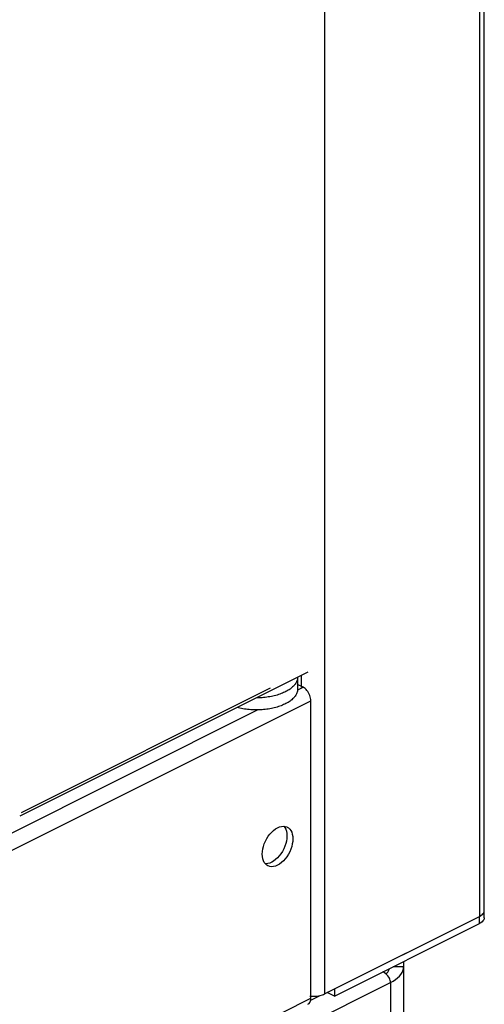
# Model space of a CAD drawing. Units: millimetres. Extents: x 0 to 113, y 0 to 239.
# Drawn here: x 105 to 113, y 34 to 52 of the extents above; entities that cross this region are included whole.
import ezdxf

# ---------------------------------------------------------------- set-up
doc = ezdxf.new("R2010")
doc.units = ezdxf.units.MM
doc.header["$LTSCALE"] = 16.335
doc.layers.get('0').update_dxf_attribs({"linetype": 'CONTINUOUS'})
doc.layers.add('ASSI', color=7, linetype='CONTINUOUS')
doc.layers.add('RACCORDO', color=7, linetype='CONTINUOUS')

msp = doc.modelspace()

# ---------------------------------------------------------------- linework, layer by layer
at = {"color": 7, "linetype": 'CONTINUOUS'}
for p, q in [((112.889, 36.168), (112.889, 210.239)), ((112.801, 210.133), (112.801, 36.062)), ((110.008, 203.092), (110.008, 34.665)), ((109.705, 40.467), (104.508, 37.869)), ((109.512, 40.325), (109.507, 40.31)), ((109.516, 40.339), (109.512, 40.325)), ((109.518, 40.354), (109.516, 40.339)), ((109.52, 40.368), (109.518, 40.354)), ((109.52, 40.375), (109.52, 40.163)), ((109.52, 40.375), (109.52, 40.368)), ((109.583, 40.406), (109.583, 40.198)), ((104.542, 37.939), (109.034, 40.185)), ((109.367, 40.152), (109.349, 40.141)), ((109.385, 40.164), (109.367, 40.152)), ((109.401, 40.176), (109.385, 40.164)), ((109.416, 40.189), (109.401, 40.176)), ((109.43, 40.201), (109.416, 40.189)), ((109.444, 40.214), (109.43, 40.201)), ((109.456, 40.227), (109.444, 40.214)), ((109.467, 40.241), (109.456, 40.227)), ((109.477, 40.254), (109.467, 40.241)), ((109.487, 40.268), (109.477, 40.254)), ((109.495, 40.282), (109.487, 40.268)), ((109.502, 40.296), (109.495, 40.282)), ((109.507, 40.31), (109.502, 40.296)), ((109.52, 40.152), (109.518, 40.137)), ((109.619, 40.198), (109.52, 40.247)), ((109.52, 40.163), (109.52, 40.152)), ((109.526, 40.152), (109.619, 40.198)), ((109.638, 40.187), (109.619, 40.198)), ((109.656, 40.173), (109.638, 40.187)), ((109.673, 40.158), (109.656, 40.173)), ((109.689, 40.14), (109.673, 40.158)), ((108.792, 40.004), (108.779, 40.004)), ((108.821, 40.005), (108.792, 40.004)), ((108.85, 40.006), (108.821, 40.005)), ((108.879, 40.008), (108.85, 40.006)), ((108.908, 40.011), (108.879, 40.008)), ((108.936, 40.013), (108.908, 40.011)), ((108.964, 40.017), (108.936, 40.013)), ((108.992, 40.021), (108.964, 40.017)), ((109.02, 40.026), (108.992, 40.021)), ((109.047, 40.031), (109.02, 40.026)), ((109.074, 40.036), (109.047, 40.031)), ((109.1, 40.042), (109.074, 40.036)), ((109.126, 40.049), (109.1, 40.042)), ((109.151, 40.056), (109.126, 40.049)), ((109.176, 40.064), (109.151, 40.056)), ((109.2, 40.072), (109.176, 40.064)), ((109.224, 40.081), (109.2, 40.072)), ((109.247, 40.09), (109.224, 40.081)), ((109.269, 40.099), (109.247, 40.09)), ((109.29, 40.109), (109.269, 40.099)), ((109.311, 40.119), (109.29, 40.109)), ((109.33, 40.13), (109.311, 40.119)), ((109.349, 40.141), (109.33, 40.13)), ((109.416, 39.972), (109.401, 39.96)), ((109.43, 39.985), (109.416, 39.972)), ((109.444, 39.998), (109.43, 39.985)), ((109.456, 40.011), (109.444, 39.998)), ((109.467, 40.024), (109.456, 40.011)), ((109.477, 40.038), (109.467, 40.024)), ((109.487, 40.052), (109.477, 40.038)), ((109.495, 40.066), (109.487, 40.052)), ((109.502, 40.08), (109.495, 40.066)), ((109.507, 40.094), (109.502, 40.08)), ((109.512, 40.108), (109.507, 40.094)), ((109.516, 40.123), (109.512, 40.108)), ((109.518, 40.137), (109.516, 40.123)), ((109.705, 40.119), (109.689, 40.14)), ((109.719, 40.097), (109.705, 40.119)), ((109.731, 40.074), (109.719, 40.097)), ((109.741, 40.05), (109.731, 40.074)), ((109.749, 40.026), (109.741, 40.05)), ((109.755, 40.002), (109.749, 40.026)), ((109.759, 39.978), (109.755, 40.002)), ((109.76, 39.954), (109.759, 39.978)), ((59.697, 14.923), (109.76, 39.954)), ((108.453, 39.823), (108.428, 39.829)), ((108.48, 39.817), (108.453, 39.823)), ((108.507, 39.812), (108.48, 39.817)), ((108.534, 39.807), (108.507, 39.812)), ((108.562, 39.802), (108.534, 39.807)), ((108.59, 39.799), (108.562, 39.802)), ((108.619, 39.795), (108.59, 39.799)), ((108.647, 39.793), (108.619, 39.795)), ((108.676, 39.791), (108.647, 39.793)), ((108.705, 39.789), (108.676, 39.791)), ((108.734, 39.788), (108.705, 39.789)), ((108.85, 39.79), (108.821, 39.789)), ((108.879, 39.792), (108.85, 39.79)), ((108.908, 39.794), (108.879, 39.792)), ((108.936, 39.797), (108.908, 39.794)), ((108.964, 39.8), (108.936, 39.797)), ((108.992, 39.804), (108.964, 39.8)), ((109.02, 39.809), (108.992, 39.804)), ((109.047, 39.814), (109.02, 39.809)), ((109.074, 39.82), (109.047, 39.814)), ((109.1, 39.826), (109.074, 39.82)), ((109.126, 39.833), (109.1, 39.826)), ((109.151, 39.84), (109.126, 39.833)), ((109.176, 39.847), (109.151, 39.84)), ((109.2, 39.855), (109.176, 39.847)), ((109.224, 39.864), (109.2, 39.855)), ((109.247, 39.873), (109.224, 39.864)), ((109.269, 39.883), (109.247, 39.873)), ((109.29, 39.892), (109.269, 39.883)), ((109.311, 39.903), (109.29, 39.892)), ((109.33, 39.913), (109.311, 39.903)), ((109.349, 39.924), (109.33, 39.913)), ((109.367, 39.936), (109.349, 39.924)), ((109.385, 39.948), (109.367, 39.936)), ((109.401, 39.96), (109.385, 39.948)), ((109.76, 34.585), (109.76, 39.954)), ((59.556, 15.166), (108.799, 39.788)), ((108.763, 39.788), (108.734, 39.788)), ((108.792, 39.788), (108.763, 39.788)), ((108.821, 39.789), (108.792, 39.788)), ((110.008, 34.665), (112.801, 36.062)), ((112.801, 36.062), (112.819, 36.071)), ((112.819, 36.071), (112.834, 36.082)), ((112.834, 36.082), (112.848, 36.093)), ((112.848, 36.093), (112.86, 36.104)), ((112.86, 36.104), (112.87, 36.117)), ((112.87, 36.117), (112.878, 36.129)), ((112.878, 36.129), (112.884, 36.142)), ((112.884, 36.142), (112.887, 36.155)), ((112.887, 36.155), (112.889, 36.168)), ((111.431, 35.247), (111.431, 26.926)), ((111.063, 35.06), (111.06, 35.061)), ((111.089, 35.043), (111.063, 35.06)), ((111.112, 35.026), (111.089, 35.043)), ((111.133, 35.008), (111.112, 35.026)), ((111.116, 35.023), (111.13, 35.037)), ((111.13, 35.037), (111.148, 35.059)), ((111.15, 34.989), (111.133, 35.008)), ((111.148, 35.059), (111.163, 35.082)), ((111.163, 35.082), (111.173, 35.105)), ((111.173, 35.105), (111.177, 35.12)), ((111.431, 35.153), (111.243, 35.153)), ((111.356, 34.984), (111.383, 35.016)), ((111.383, 35.016), (111.404, 35.05)), ((111.404, 35.05), (111.419, 35.083)), ((111.419, 35.083), (111.428, 35.118)), ((111.428, 35.118), (111.431, 35.153)), ((104.813, 31.678), (111.197, 34.87)), ((111.165, 34.969), (111.15, 34.989)), ((111.177, 34.949), (111.165, 34.969)), ((111.186, 34.929), (111.177, 34.949)), ((111.192, 34.909), (111.186, 34.929)), ((111.196, 34.89), (111.192, 34.909)), ((111.197, 34.87), (111.196, 34.89)), ((111.197, 34.87), (111.245, 34.896)), ((111.197, 34.87), (111.197, 26.643)), ((111.245, 34.896), (111.287, 34.924)), ((111.287, 34.924), (111.324, 34.953)), ((111.324, 34.953), (111.356, 34.984)), ((109.922, 34.635), (109.945, 34.641)), ((109.945, 34.641), (109.967, 34.648)), ((109.967, 34.648), (109.988, 34.656)), ((109.988, 34.656), (110.008, 34.665)), ((110.184, 34.624), (110.054, 34.689)), ((110.184, 34.754), (110.184, 34.624)), ((59.697, 9.553), (109.76, 34.585)), ((109.708, 34.477), (109.719, 34.483)), ((109.719, 34.483), (109.731, 34.494)), ((109.731, 34.494), (109.741, 34.508)), ((109.741, 34.508), (109.749, 34.524)), ((109.743, 34.624), (109.769, 34.622)), ((109.749, 34.524), (109.755, 34.542)), ((109.755, 34.542), (109.759, 34.562)), ((109.757, 34.551), (109.928, 34.637)), ((109.759, 34.562), (109.76, 34.585)), ((109.769, 34.622), (109.795, 34.621)), ((109.795, 34.621), (109.822, 34.622)), ((109.822, 34.622), (109.848, 34.624)), ((109.848, 34.624), (109.873, 34.626)), ((109.873, 34.626), (109.898, 34.63)), ((109.898, 34.63), (109.922, 34.635))]:
    msp.add_line(p, q, dxfattribs=at)
at = {"layer": 'ASSI', "color": 7, "linetype": 'CONTINUOUS'}
for p, q in [((109.123, 37.641), (109.159, 37.662)), ((109.159, 37.662), (109.195, 37.677)), ((109.195, 37.677), (109.231, 37.686)), ((109.231, 37.686), (109.265, 37.689)), ((109.265, 37.689), (109.297, 37.685)), ((109.275, 37.688), (109.292, 37.665)), ((109.292, 37.665), (109.308, 37.634)), ((109.297, 37.685), (109.327, 37.676)), ((109.327, 37.676), (109.334, 37.673)), ((109.334, 37.673), (109.354, 37.66)), ((109.354, 37.66), (109.378, 37.639)), ((108.964, 37.465), (108.991, 37.508)), ((108.991, 37.508), (109.021, 37.548)), ((109.021, 37.548), (109.054, 37.583)), ((109.054, 37.583), (109.088, 37.614)), ((109.088, 37.614), (109.123, 37.641)), ((109.308, 37.634), (109.319, 37.598)), ((109.319, 37.598), (109.326, 37.559)), ((109.326, 37.559), (109.329, 37.515)), ((109.329, 37.515), (109.326, 37.468)), ((109.378, 37.639), (109.398, 37.612)), ((109.398, 37.612), (109.414, 37.581)), ((109.414, 37.581), (109.425, 37.545)), ((109.425, 37.545), (109.432, 37.506)), ((109.432, 37.506), (109.435, 37.462)), ((108.893, 37.279), (108.904, 37.326)), ((108.904, 37.326), (108.92, 37.373)), ((108.92, 37.373), (108.941, 37.42)), ((108.941, 37.42), (108.964, 37.465)), ((109.292, 37.328), (109.272, 37.281)), ((109.308, 37.375), (109.292, 37.328)), ((109.319, 37.422), (109.308, 37.375)), ((109.326, 37.468), (109.319, 37.422)), ((109.414, 37.322), (109.398, 37.275)), ((109.425, 37.369), (109.414, 37.322)), ((109.432, 37.415), (109.425, 37.369)), ((109.435, 37.462), (109.432, 37.415)), ((108.883, 37.186), (108.886, 37.233)), ((108.886, 37.142), (108.883, 37.186)), ((108.886, 37.233), (108.893, 37.279)), ((108.893, 37.103), (108.886, 37.142)), ((109.191, 37.153), (109.159, 37.118)), ((109.221, 37.193), (109.191, 37.153)), ((109.248, 37.236), (109.221, 37.193)), ((109.272, 37.281), (109.248, 37.236)), ((109.327, 37.14), (109.297, 37.1)), ((109.354, 37.183), (109.327, 37.14)), ((109.378, 37.228), (109.354, 37.183)), ((109.398, 37.275), (109.378, 37.228)), ((108.904, 37.067), (108.893, 37.103)), ((108.92, 37.036), (108.904, 37.067)), ((108.941, 37.009), (108.92, 37.036)), ((108.947, 37.012), (108.937, 37.013)), ((108.964, 36.988), (108.941, 37.009)), ((108.981, 37.015), (108.947, 37.012)), ((108.985, 36.975), (108.964, 36.988)), ((109.017, 37.024), (108.981, 37.015)), ((108.991, 36.972), (108.985, 36.975)), ((109.021, 36.963), (108.991, 36.972)), ((109.053, 37.039), (109.017, 37.024)), ((109.054, 36.959), (109.021, 36.963)), ((109.089, 37.06), (109.053, 37.039)), ((109.088, 36.962), (109.054, 36.959)), ((109.123, 36.971), (109.088, 36.962)), ((109.125, 37.087), (109.089, 37.06)), ((109.159, 36.986), (109.123, 36.971)), ((109.159, 37.118), (109.125, 37.087)), ((109.195, 37.007), (109.159, 36.986)), ((109.231, 37.034), (109.195, 37.007)), ((109.265, 37.065), (109.231, 37.034)), ((109.297, 37.1), (109.265, 37.065))]:
    msp.add_line(p, q, dxfattribs=at)
at = {"layer": 'RACCORDO', "color": 7, "linetype": 'CONTINUOUS'}
for p, q in [((110.184, 34.754), (112.801, 36.062)), ((112.801, 36.062), (112.827, 36.077)), ((112.801, 35.932), (112.801, 36.062)), ((112.827, 36.077), (112.848, 36.093)), ((112.848, 36.093), (112.865, 36.11)), ((112.865, 36.11), (112.878, 36.128)), ((112.878, 36.128), (112.886, 36.148)), ((112.886, 36.148), (112.889, 36.168)), ((112.889, 36.038), (112.889, 36.168)), ((110.184, 34.624), (112.801, 35.932)), ((112.827, 35.947), (112.801, 35.932)), ((112.848, 35.963), (112.827, 35.947)), ((112.865, 35.98), (112.848, 35.963)), ((112.878, 35.998), (112.865, 35.98)), ((112.886, 36.018), (112.878, 35.998)), ((112.889, 36.038), (112.886, 36.018))]:
    msp.add_line(p, q, dxfattribs=at)

doc.saveas('drawing.dxf')
